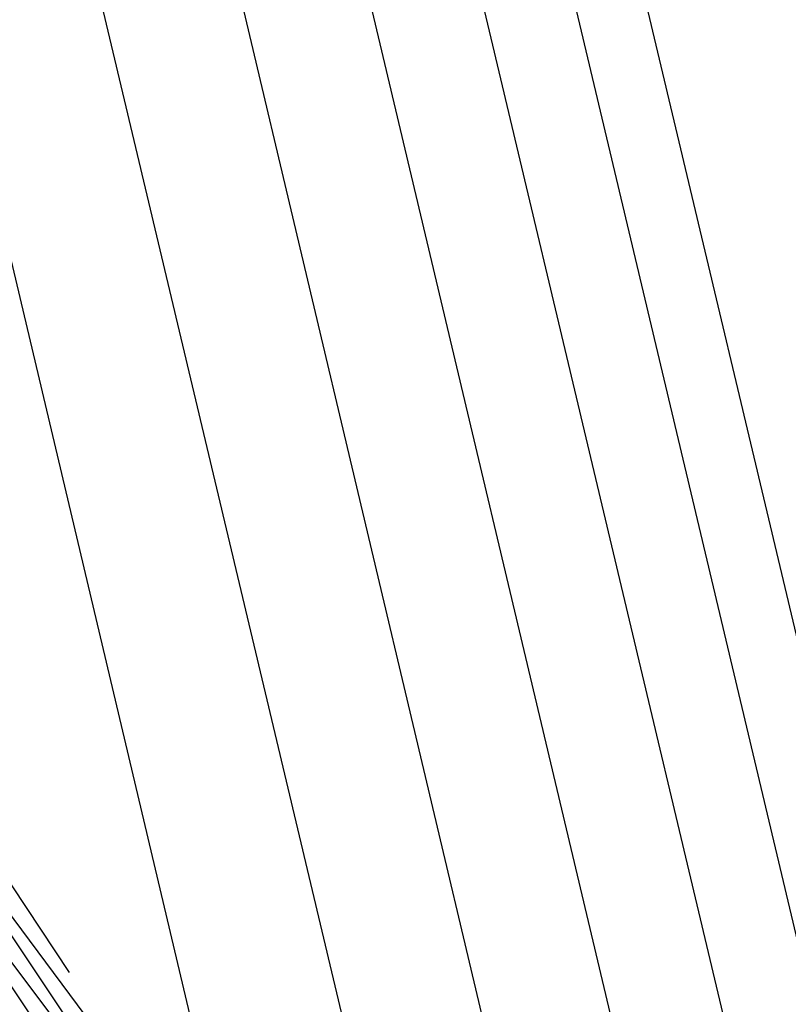
# Model space of a CAD drawing. Units: millimetres. Extents: x -4534 to 4839, y -3372 to 5125.
# Drawn here: x -1467 to -1455, y 2247 to 2263 of the extents above; entities that cross this region are included whole.
import ezdxf

# ---------------------------------------------------------------- set-up
doc = ezdxf.new("R2010")
doc.units = ezdxf.units.MM
doc.layers.add('Sketch', color=7, linetype='Continuous', lineweight=25)

# ---------------------------------------------------------------- blocks, each defined once
blk = doc.blocks.new('WP-GT401')
for p, q in [((-1469.81, 2314.273), (-1446.301, 2215.326)), ((-1436.952, 2171.367), (-1470.845, 2314.018)), ((-1472.195, 2313.689), (-1438.303, 2171.039)), ((-1473.828, 2313.293), (-1440.372, 2172.332)), ((-1444.728, 2182.345), (-1475.704, 2312.842)), ((-1477.775, 2312.345), (-1447.536, 2185.073)), ((-1463.459, 2242.232), (-1479.992, 2311.815)), ((-1469.306, 2251.268), (-1465.31, 2245.914)), ((-1469.306, 2251.268), (-1464.964, 2244.768)), ((-1469.773, 2251.156), (-1464.964, 2244.768)), ((-1469.773, 2251.156), (-1465.408, 2244.661)), ((-1467.635, 2249.548), (-1466.511, 2247.853))]:
    blk.add_line(p, q)

msp = doc.modelspace()

# ---------------------------------------------------------------- block references
at = {"layer": 'Sketch'}
msp.add_blockref('WP-GT401', (0, 0), dxfattribs=at)

doc.saveas('drawing.dxf')
